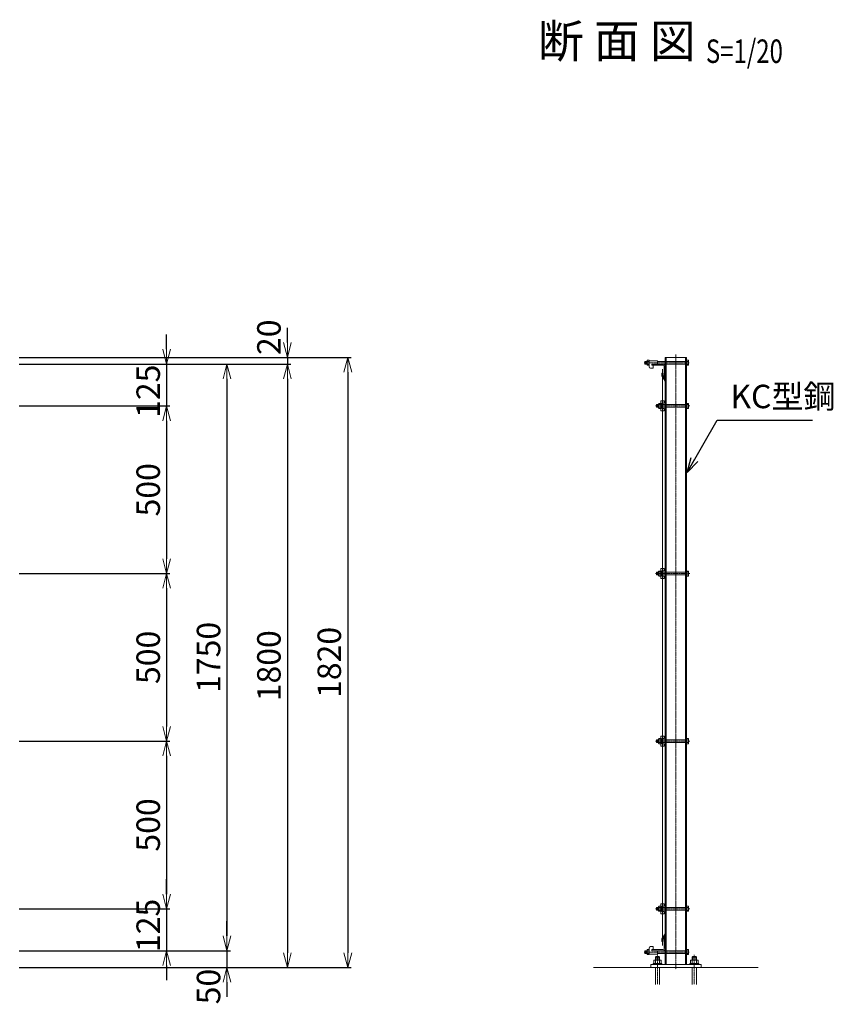
# Model space of a CAD drawing. Units: millimetres. Extents: x -3499 to 18565, y -1922 to 6719.
# Drawn here: x 4335 to 6761, y 3181 to 6118 of the extents above; entities that cross this region are included whole.
import ezdxf
from ezdxf.enums import TextEntityAlignment as Align

# ---------------------------------------------------------------- set-up
doc = ezdxf.new("R2010")
doc.units = ezdxf.units.MM
doc.header["$LTSCALE"] = 0.2
doc.linetypes.add('CENTER2', pattern=[28.575, 19.05, -3.175, 3.175, -3.175])
doc.linetypes.add('DASHED2', pattern=[9.525, 6.35, -3.175])
for name, color, linetype, lineweight in [('CENTER', 6, 'CENTER2', 18), ('DASH', 30, 'DASHED2', 18), ('L', 7, 'Continuous', 20), ('M', 82, 'Continuous', 20), ('TEXT', 150, 'Continuous', 20)]:
    doc.layers.add(name, color=color, linetype=linetype, lineweight=lineweight)
doc.styles.add('NCE', font='romans.shx', dxfattribs={"width": 0.8, "bigfont": 'extfont.shx'})
doc.styles.get("Standard").update_dxf_attribs({"font": 'romans.shx', "width": 0.8, "bigfont": 'extfont.shx'})
doc.dimstyles.new('NCE_new_20', dxfattribs={"dimscale": 20, "dimtxt": 3.5, "dimasz": 2.2, "dimexe": 0.5, "dimexo": 3, "dimgap": 1, "dimtad": 1, "dimdsep": 46, "dimtxsty": 'NCE', "dimblk": 'OPEN30', "dimcen": 0, "dimclrd": 7, "dimclre": 7, "dimclrt": 256, "dimaunit": 1, "dimadec": 1, "dimazin": 0, "dimtfac": 1, "dimtix": 1, "dimtmove": 2, "dimatfit": 2, "dimldrblk": 'OPEN30', "dimfxl": 1, "dimtolj": 1, "dimtzin": 0, "dimarcsym": 0})

# ---------------------------------------------------------------- blocks, each defined once
blk = doc.blocks.new('_OPEN30')
at = {"color": 0, "linetype": 'ByBlock'}
for p, q in [((-1, 0.268), (0, 0)), ((0, 0), (-1, -0.268)), ((0, 0), (-1, 0))]:
    blk.add_line(p, q, dxfattribs=at)
blk = doc.blocks.new('*D26')
at = {"layer": 'TEXT', "color": 7, "lineweight": -2}
for p, q in [((4333.3, 5111), (5323.3, 5111)), ((5313.3, 5067), (5313.3, 3335)), ((4333.3, 3291), (5323.3, 3291))]:
    blk.add_line(p, q, dxfattribs=at)
at = {"layer": 'TEXT', "color": 7, "lineweight": -2, "xscale": 44, "yscale": 44, "zscale": 44}
for p, rotation in [((5313.3, 5111), 90), ((5313.3, 3291), 270)]:
    blk.add_blockref('_OPEN30', p, dxfattribs=dict(at, rotation=rotation))
at = {"layer": 'TEXT', "insert": (5258.3, 4201), "char_height": 70, "attachment_point": 5, "rotation": 90, "style": 'NCE'}
blk.add_mtext('\\A1;1820', dxfattribs=at)
blk = doc.blocks.new('*D27')
at = {"layer": 'TEXT', "color": 7, "lineweight": -2}
for p, q in [((5133.3, 5155), (5133.3, 5199)), ((4333.3, 5111), (5143.3, 5111)), ((5133.3, 5111), (5133.3, 5091)), ((4333.3, 5091), (5143.3, 5091)), ((5133.3, 5047), (5133.3, 5003))]:
    blk.add_line(p, q, dxfattribs=at)
at = {"layer": 'TEXT', "color": 7, "lineweight": -2, "xscale": 44, "yscale": 44, "zscale": 44}
for p, rotation in [((5133.3, 5111), 270), ((5133.3, 5091), 90)]:
    blk.add_blockref('_OPEN30', p, dxfattribs=dict(at, rotation=rotation))
at = {"layer": 'TEXT', "insert": (5078.3, 5171), "char_height": 70, "attachment_point": 5, "rotation": 90, "style": 'NCE'}
blk.add_mtext('\\A1;20', dxfattribs=at)
blk = doc.blocks.new('*D28')
at = {"layer": 'TEXT', "color": 7, "lineweight": -2}
for p, q in [((4333.3, 5091), (4963.3, 5091)), ((4953.3, 5047), (4953.3, 3385)), ((4333.3, 3341), (4963.3, 3341))]:
    blk.add_line(p, q, dxfattribs=at)
at = {"layer": 'TEXT', "color": 7, "lineweight": -2, "xscale": 44, "yscale": 44, "zscale": 44}
for p, rotation in [((4953.3, 5091), 90), ((4953.3, 3341), 270)]:
    blk.add_blockref('_OPEN30', p, dxfattribs=dict(at, rotation=rotation))
at = {"layer": 'TEXT', "insert": (4898.3, 4216), "char_height": 70, "attachment_point": 5, "rotation": 90, "style": 'NCE'}
blk.add_mtext('\\A1;1750', dxfattribs=at)
blk = doc.blocks.new('*D29')
at = {"layer": 'TEXT', "color": 7, "lineweight": -2}
for p, q in [((4953.3, 3385), (4953.3, 3429)), ((4333.3, 3341), (4963.3, 3341)), ((4953.3, 3341), (4953.3, 3291)), ((4333.3, 3291), (4963.3, 3291)), ((4953.3, 3247), (4953.3, 3203))]:
    blk.add_line(p, q, dxfattribs=at)
at = {"layer": 'TEXT', "color": 7, "lineweight": -2, "xscale": 44, "yscale": 44, "zscale": 44}
for p, rotation in [((4953.3, 3341), 270), ((4953.3, 3291), 90)]:
    blk.add_blockref('_OPEN30', p, dxfattribs=dict(at, rotation=rotation))
at = {"layer": 'TEXT', "insert": (4898.3, 3234), "char_height": 70, "attachment_point": 5, "rotation": 90, "style": 'NCE'}
blk.add_mtext('\\A1;50', dxfattribs=at)
blk = doc.blocks.new('*D30')
at = {"layer": 'TEXT', "color": 7, "lineweight": -2}
for p, q in [((4333.3, 5091), (5143.3, 5091)), ((5133.3, 5047), (5133.3, 3335)), ((4333.3, 3291), (5143.3, 3291))]:
    blk.add_line(p, q, dxfattribs=at)
at = {"layer": 'TEXT', "color": 7, "lineweight": -2, "xscale": 44, "yscale": 44, "zscale": 44}
for p, rotation in [((5133.3, 5091), 90), ((5133.3, 3291), 270)]:
    blk.add_blockref('_OPEN30', p, dxfattribs=dict(at, rotation=rotation))
at = {"layer": 'TEXT', "insert": (5078.3, 4191), "char_height": 70, "attachment_point": 5, "rotation": 90, "style": 'NCE'}
blk.add_mtext('\\A1;1800', dxfattribs=at)
blk = doc.blocks.new('Title & Scale')
at = {"layer": 'TEXT', "width": 0.75}
blk.add_attdef('図面名', text='', height=5, dxfattribs=at).set_placement((0, 0), align=Align.BOTTOM_RIGHT)
blk.add_attdef('縮尺', text='', height=3.5, dxfattribs=at).set_placement((0, -0.3), align=Align.BOTTOM_LEFT)
blk = doc.blocks.new('*D56')
at = {"layer": 'TEXT', "color": 7, "lineweight": -2}
for p, q in [((4773.3, 5135), (4773.3, 5179)), ((4333.3, 5091), (4783.3, 5091)), ((4773.3, 5091), (4773.3, 4966)), ((4333.3, 4966), (4783.3, 4966)), ((4773.3, 4922), (4773.3, 4878))]:
    blk.add_line(p, q, dxfattribs=at)
at = {"layer": 'TEXT', "color": 7, "lineweight": -2, "xscale": 44, "yscale": 44, "zscale": 44}
for p, rotation in [((4773.3, 5091), 270), ((4773.3, 4966), 90)]:
    blk.add_blockref('_OPEN30', p, dxfattribs=dict(at, rotation=rotation))
at = {"layer": 'TEXT', "insert": (4718.3, 5009.9), "char_height": 70, "attachment_point": 5, "rotation": 90, "style": 'NCE'}
blk.add_mtext('\\A1;125', dxfattribs=at)
blk = doc.blocks.new('*D57')
at = {"layer": 'TEXT', "color": 7, "lineweight": -2}
for p, q in [((4333.3, 4966), (4783.3, 4966)), ((4773.3, 4922), (4773.3, 4510)), ((4333.3, 4466), (4783.3, 4466))]:
    blk.add_line(p, q, dxfattribs=at)
at = {"layer": 'TEXT', "color": 7, "lineweight": -2, "xscale": 44, "yscale": 44, "zscale": 44}
for p, rotation in [((4773.3, 4966), 90), ((4773.3, 4466), 270)]:
    blk.add_blockref('_OPEN30', p, dxfattribs=dict(at, rotation=rotation))
at = {"layer": 'TEXT', "insert": (4718.3, 4716), "char_height": 70, "attachment_point": 5, "rotation": 90, "style": 'NCE'}
blk.add_mtext('\\A1;500', dxfattribs=at)
blk = doc.blocks.new('*D58')
at = {"layer": 'TEXT', "color": 7, "lineweight": -2}
for p, q in [((4333.3, 4466), (4783.3, 4466)), ((4773.3, 4422), (4773.3, 4010)), ((4333.3, 3966), (4783.3, 3966))]:
    blk.add_line(p, q, dxfattribs=at)
at = {"layer": 'TEXT', "color": 7, "lineweight": -2, "xscale": 44, "yscale": 44, "zscale": 44}
for p, rotation in [((4773.3, 4466), 90), ((4773.3, 3966), 270)]:
    blk.add_blockref('_OPEN30', p, dxfattribs=dict(at, rotation=rotation))
at = {"layer": 'TEXT', "insert": (4718.3, 4216), "char_height": 70, "attachment_point": 5, "rotation": 90, "style": 'NCE'}
blk.add_mtext('\\A1;500', dxfattribs=at)
blk = doc.blocks.new('*D59')
at = {"layer": 'TEXT', "color": 7, "lineweight": -2}
for p, q in [((4333.3, 3966), (4783.3, 3966)), ((4773.3, 3922), (4773.3, 3510)), ((4333.3, 3466), (4783.3, 3466))]:
    blk.add_line(p, q, dxfattribs=at)
at = {"layer": 'TEXT', "color": 7, "lineweight": -2, "xscale": 44, "yscale": 44, "zscale": 44}
for p, rotation in [((4773.3, 3966), 90), ((4773.3, 3466), 270)]:
    blk.add_blockref('_OPEN30', p, dxfattribs=dict(at, rotation=rotation))
at = {"layer": 'TEXT', "insert": (4718.3, 3716), "char_height": 70, "attachment_point": 5, "rotation": 90, "style": 'NCE'}
blk.add_mtext('\\A1;500', dxfattribs=at)
blk = doc.blocks.new('*D60')
at = {"layer": 'TEXT', "color": 7, "lineweight": -2}
for p, q in [((4773.3, 3510), (4773.3, 3554)), ((4333.3, 3466), (4783.3, 3466)), ((4773.3, 3466), (4773.3, 3341)), ((4333.3, 3341), (4783.3, 3341)), ((4773.3, 3297), (4773.3, 3253))]:
    blk.add_line(p, q, dxfattribs=at)
at = {"layer": 'TEXT', "color": 7, "lineweight": -2, "xscale": 44, "yscale": 44, "zscale": 44}
for p, rotation in [((4773.3, 3466), 270), ((4773.3, 3341), 90)]:
    blk.add_blockref('_OPEN30', p, dxfattribs=dict(at, rotation=rotation))
at = {"layer": 'TEXT', "insert": (4718.3, 3416.4), "char_height": 70, "attachment_point": 5, "rotation": 90, "style": 'NCE'}
blk.add_mtext('\\A1;125', dxfattribs=at)
blk = doc.blocks.new('A$C00494952')
at = {"layer": 'CENTER'}
for p, q in [((-55, -50), (-55, 37.3)), ((55, -50), (55, 37.3))]:
    blk.add_line(p, q, dxfattribs=at)
at = {"layer": 'DASH'}
for p, q in [((-61, 0), (-61, -50.5)), ((-49, 0), (-49, -50.5)), ((49, 0), (49, -50.5)), ((61, 0), (61, -50.5))]:
    blk.add_line(p, q, dxfattribs=at)
at = {"layer": 'L'}
for p, q in [((-75, 0), (-75, 9)), ((-75, 9), (75, 9)), ((-75, 0), (75, 0)), ((75, 0), (75, 9))]:
    blk.add_line(p, q, dxfattribs=at)
at = {"layer": 'M'}
for p, q in [((-59, 33), (-61, 31)), ((-49, 31), (-61, 31)), ((-61, 21.8), (-61, 31)), ((-51, 33), (-59, 33)), ((-59, 21.8), (-59, 33)), ((-49, 31), (-51, 33)), ((-51, 21.8), (-51, 33)), ((-49, 21.8), (-49, 31)), ((49, 31), (51, 33)), ((49, 31), (61, 31)), ((49, 21.8), (49, 31)), ((51, 33), (59, 33)), ((51, 21.8), (51, 33)), ((59, 21.8), (59, 33)), ((59, 33), (61, 31)), ((61, 21.8), (61, 31)), ((-42, 11.3), (-68, 11.3)), ((-68, 11.3), (-68, 9)), ((-42, 9), (-68, 9)), ((-66, 20.3), (-66, 11.3)), ((-46.5, 21.8), (-63.5, 21.8)), ((-61, 20.3), (-61, 11.3)), ((-49, 20.3), (-49, 11.3)), ((-44, 20.3), (-44, 11.3)), ((-42, 11.3), (-42, 9)), ((42, 11.3), (68, 11.3)), ((42, 11.3), (42, 9)), ((42, 9), (68, 9)), ((44, 20.3), (44, 11.3)), ((46.5, 21.8), (63.5, 21.8)), ((49, 20.3), (49, 11.3)), ((61, 20.3), (61, 11.3)), ((66, 20.3), (66, 11.3)), ((68, 11.3), (68, 9))]:
    blk.add_line(p, q, dxfattribs=at)
for centre, radius, start, end in [((-63.5, 19), 2.83, 28.0725, 151.9275), ((-55, 9), 12.8, 61.9275, 118.0725), ((-46.5, 19), 2.83, 28.0725, 151.9275), ((46.5, 19), 2.83, 28.0725, 151.9275), ((55, 9), 12.8, 61.9275, 118.0725), ((63.5, 19), 2.83, 28.0725, 151.9275)]:
    blk.add_arc(centre, radius, start, end, dxfattribs=at)
blk = doc.blocks.new('A$C085360CE')
at = {"layer": 'L', "color": 2}
for p, q in [((0, 15), (0, -15)), ((10, 15), (0, 15)), ((3, 8), (3, -8)), ((10, 8), (3, 8)), ((10, 15), (10, 8)), ((10, -15), (0, -15)), ((10, -8), (3, -8)), ((10, -8), (10, -15))]:
    blk.add_line(p, q, dxfattribs=at)
blk = doc.blocks.new('A$C6D192B62')
at = {"layer": 'CENTER'}
blk.add_line((-92.7, 0), (9.6, 0), dxfattribs=at)
at = {"layer": 'DASH'}
for p, q in [((0, 4), (-64, 4)), ((0, -4), (-64, -4))]:
    blk.add_line(p, q, dxfattribs=at)
at = {"layer": 'M'}
for p, q in [((-89, 4), (-90, 3)), ((-90, 3), (-90, -3)), ((-90, 3), (-90, -3)), ((-83.5, 3), (-90, 3)), ((-83.5, 4), (-89, 4)), ((-89, 4), (-89, -4)), ((-83.5, 5.8), (-83.5, -5.8)), ((-82.5, 7.5), (-77, 7.5)), ((-82.5, 4), (-77, 4)), ((-77, 7.5), (-77, -7.5)), ((-64, 4), (-74, 4)), ((0, -7.5), (0, 7.5)), ((4.5, 7.5), (0, 7.5)), ((4.5, 4), (0, 4)), ((5.5, -5.8), (5.5, 5.8)), ((-83.5, -3), (-90, -3)), ((-90, -3), (-89, -4)), ((-83.5, -4), (-89, -4)), ((-82.5, -4), (-77, -4)), ((-82.5, -7.5), (-77, -7.5)), ((-64, -4), (-74, -4)), ((4.5, -4), (0, -4)), ((4.5, -7.5), (0, -7.5))]:
    blk.add_line(p, q, dxfattribs=at)
for centre, radius, start, end in [((-81.5, 5.8), 2.03, 120.5102, 239.4898), ((-75, 0), 8.5, 151.9275, 208.0725), ((3.5, 5.8), 2.03, 300.5102, 59.4898), ((-3, 0), 8.5, 331.9275, 28.0725), ((-81.5, -5.8), 2.03, 120.5102, 239.4898), ((3.5, -5.8), 2.03, 300.5102, 59.4898)]:
    blk.add_arc(centre, radius, start, end, dxfattribs=at)
at = {"layer": 'TEXT'}
blk.add_blockref('A$C085360CE', (-77, 0), dxfattribs=at)

msp = doc.modelspace()

# ---------------------------------------------------------------- linework, layer by layer
at = {"layer": 'CENTER'}
for p, q in [((6291.927, 5119.523), (6291.927, 3286.14)), ((6331.771, 5095.002), (6197.387, 5095.002)), ((6331.771, 3337.002), (6197.387, 3337.002))]:
    msp.add_line(p, q, dxfattribs=at)
at = {"layer": 'DASH'}
for p, q in [((6320.727, 5111.002), (6320.727, 3300.002)), ((6259.927, 5099.002), (6323.927, 5099.002)), ((6259.927, 5091.002), (6323.927, 5091.002)), ((6252.334, 5075.502), (6252.334, 3356.502)), ((6259.927, 3341.002), (6323.927, 3341.002)), ((6259.927, 3333.002), (6323.927, 3333.002))]:
    msp.add_line(p, q, dxfattribs=at)
at = {"layer": 'L'}
for p, q in [((6212.427, 5101.002), (6236.927, 5101.002)), ((6212.427, 5083.002), (6212.427, 5101.002)), ((6224.427, 5087.802), (6224.427, 5079.502)), ((6237.427, 5100.502), (6237.427, 5091.502)), ((6216.427, 5079.002), (6223.927, 5079.002)), ((6212.427, 3349.002), (6212.427, 3331.002)), ((6216.427, 3353.002), (6223.927, 3353.002)), ((6224.427, 3344.202), (6224.427, 3352.502)), ((6212.427, 3331.002), (6236.927, 3331.002)), ((6237.427, 3331.502), (6237.427, 3340.502))]:
    msp.add_line(p, q, dxfattribs=at)
at = {"layer": 'L', "color": 2}
msp.add_line((6046.522, 3291.002), (6537.332, 3291.002), dxfattribs=at)
at = {"layer": 'L'}
for centre, radius, start, end in [((6216.427, 5083.002), 4, 180, 270), ((6236.927, 5100.502), 0.5, 0, 90), ((6236.927, 5091.502), 0.5, 270, 0), ((6223.927, 5079.502), 0.5, 270, 0), ((6216.427, 3349.002), 4, 90, 180), ((6223.927, 3352.502), 0.5, 0, 90), ((6236.927, 3340.502), 0.5, 0, 90), ((6236.927, 3331.502), 0.5, 270, 0)]:
    msp.add_arc(centre, radius, start, end, dxfattribs=at)
at = {"layer": 'M'}
for p, q in [((6259.927, 5111.002), (6259.927, 3300.002)), ((6259.927, 5111.002), (6323.927, 5111.002)), ((6263.127, 5111.002), (6263.127, 3300.002)), ((6323.927, 5111.002), (6323.927, 3300.002)), ((6199.927, 5099.002), (6198.927, 5098.002)), ((6198.927, 5098.002), (6198.927, 5092.002)), ((6198.927, 5098.002), (6198.927, 5092.002)), ((6205.927, 5098.002), (6198.927, 5098.002)), ((6205.927, 5092.002), (6198.927, 5092.002)), ((6198.927, 5092.002), (6199.927, 5091.002)), ((6205.927, 5099.002), (6199.927, 5099.002)), ((6199.927, 5099.002), (6199.927, 5091.002)), ((6205.927, 5091.002), (6199.927, 5091.002)), ((6205.927, 5100.752), (6205.927, 5089.252)), ((6206.927, 5102.502), (6212.427, 5102.502)), ((6206.927, 5099.002), (6212.427, 5099.002)), ((6206.927, 5091.002), (6212.427, 5091.002)), ((6206.927, 5087.502), (6212.427, 5087.502)), ((6212.427, 5102.502), (6212.427, 5087.502)), ((6219.927, 5091.002), (6219.927, 5087.802)), ((6259.927, 5091.002), (6219.927, 5091.002)), ((6219.927, 5087.802), (6253.527, 5087.802)), ((6259.927, 5099.002), (6237.427, 5099.002)), ((6256.727, 5084.602), (6256.727, 5051.002)), ((6328.427, 5102.502), (6323.927, 5102.502)), ((6328.427, 5099.002), (6323.927, 5099.002)), ((6328.427, 5091.002), (6323.927, 5091.002)), ((6328.427, 5087.502), (6323.927, 5087.502)), ((6329.427, 5100.752), (6329.427, 5089.252)), ((6249.544, 5064.066), (6252.744, 5064.066)), ((6249.544, 5064.066), (6249.544, 5056.105)), ((6249.544, 5056.105), (6259.927, 5040.306)), ((6252.744, 5064.066), (6252.744, 5057.062)), ((6252.744, 5057.062), (6259.927, 5046.133)), ((6256.727, 5051.002), (6259.927, 5051.002)), ((6249.544, 3375.899), (6259.927, 3391.698)), ((6252.744, 3374.942), (6259.927, 3385.871)), ((6256.727, 3347.402), (6256.727, 3381.002)), ((6256.727, 3381.002), (6259.927, 3381.002)), ((6249.544, 3367.938), (6249.544, 3375.899)), ((6249.544, 3367.938), (6252.744, 3367.938)), ((6252.744, 3367.938), (6252.744, 3374.942)), ((6198.927, 3340.002), (6199.927, 3341.002)), ((6198.927, 3334.002), (6198.927, 3340.002)), ((6198.927, 3334.002), (6198.927, 3340.002)), ((6205.927, 3340.002), (6198.927, 3340.002)), ((6205.927, 3334.002), (6198.927, 3334.002)), ((6199.927, 3333.002), (6198.927, 3334.002)), ((6205.927, 3341.002), (6199.927, 3341.002)), ((6199.927, 3333.002), (6199.927, 3341.002)), ((6205.927, 3333.002), (6199.927, 3333.002)), ((6205.927, 3331.252), (6205.927, 3342.752)), ((6206.927, 3344.502), (6212.427, 3344.502)), ((6206.927, 3341.002), (6212.427, 3341.002)), ((6206.927, 3333.002), (6212.427, 3333.002)), ((6206.927, 3329.502), (6212.427, 3329.502)), ((6212.427, 3329.502), (6212.427, 3344.502)), ((6219.927, 3341.002), (6219.927, 3344.202)), ((6219.927, 3344.202), (6253.527, 3344.202)), ((6259.927, 3341.002), (6219.927, 3341.002)), ((6259.927, 3333.002), (6237.427, 3333.002)), ((6328.427, 3344.502), (6323.927, 3344.502)), ((6328.427, 3341.002), (6323.927, 3341.002)), ((6328.427, 3333.002), (6323.927, 3333.002)), ((6328.427, 3329.502), (6323.927, 3329.502)), ((6329.427, 3331.252), (6329.427, 3342.752))]:
    msp.add_line(p, q, dxfattribs=at)
for centre, radius, start, end in [((6207.958, 5100.752), 2.031, 120.510237, 239.489763), ((6214.427, 5095.002), 8.5, 151.927513, 208.072487), ((6207.958, 5089.252), 2.031, 120.510237, 239.489763), ((6253.527, 5084.602), 6.4, 0, 90), ((6253.527, 5084.602), 3.2, 0, 90), ((6327.396, 5100.752), 2.031, 300.510237, 59.489763), ((6320.927, 5095.002), 8.5, 331.927513, 28.072487), ((6327.396, 5089.252), 2.031, 300.510237, 59.489763), ((6207.958, 3342.752), 2.031, 120.510237, 239.489763), ((6214.427, 3337.002), 8.5, 151.927513, 208.072487), ((6207.958, 3331.252), 2.031, 120.510237, 239.489763), ((6253.527, 3347.402), 3.2, 270, 0), ((6253.527, 3347.402), 6.4, 270, 0), ((6327.396, 3342.752), 2.031, 300.510237, 59.489763), ((6320.927, 3337.002), 8.5, 331.927513, 28.072487), ((6327.396, 3331.252), 2.031, 300.510237, 59.489763)]:
    msp.add_arc(centre, radius, start, end, dxfattribs=at)

# ---------------------------------------------------------------- block references
at = {"layer": 'TEXT'}
ref = msp.add_blockref('Title & Scale', (6381.374, 5973.474), dxfattribs=dict(at, xscale=20, yscale=20, zscale=20))
ref.add_attrib('図面名', '%%u断 面 図 ', dxfattribs={"height": 100}).set_placement((6381.374, 5973.474), align=Align.BOTTOM_RIGHT)
ref.add_attrib('縮尺', '%%uS=1/20', dxfattribs={"height": 70, "width": 0.75}).set_placement((6381.374, 5967.474), align=Align.BOTTOM_LEFT)
for name, p in [('A$C6D192B62', (6323.927, 4966.002)), ('A$C6D192B62', (6323.927, 4466.002)), ('A$C6D192B62', (6323.927, 3966.002)), ('A$C6D192B62', (6323.927, 3466.002)), ('A$C00494952', (6291.927, 3291.002))]:
    msp.add_blockref(name, p, dxfattribs=at)

# ---------------------------------------------------------------- texts
at = {"layer": 'TEXT', "insert": (6454.315, 4937.483), "char_height": 70, "attachment_point": 7, "style": 'NCE'}
msp.add_mtext('KC型鋼', dxfattribs=at)

# ---------------------------------------------------------------- dimensions: what is measured, and where the dimension line sits
at = {"layer": 'TEXT'}
for base, p1, p2, picture, middle in [((5133.273, 5091.002), (4273.273, 5111.002), (4273.273, 5091.002), '*D27', (5078.273, 5170.981)), ((4773.273, 4966.002), (4273.273, 5091.002), (4273.273, 4966.002), '*D56', (4718.273, 5009.883)), ((4773.273, 3341.002), (4273.273, 3466.002), (4273.273, 3341.002), '*D60', (4718.273, 3416.413)), ((4953.273, 3291.002), (4273.273, 3341.002), (4273.273, 3291.002), '*D29', (4898.273, 3234.023))]:
    dim = msp.add_linear_dim(base=base, p1=p1, p2=p2, angle=90, dimstyle='NCE_new_20', dxfattribs=at)
    dim.commit()
    dim.dimension.update_dxf_attribs({"geometry": picture, "text_midpoint": middle, "dimtype": 160})
for base, p1, p2, picture, middle in [((5313.273, 3291.002), (4273.273, 5111.002), (4273.273, 3291.002), '*D26', (5258.273, 4201.002)), ((4953.273, 3341.002), (4273.273, 5091.002), (4273.273, 3341.002), '*D28', (4898.273, 4216.002)), ((5133.273, 3291.002), (4273.273, 5091.002), (4273.273, 3291.002), '*D30', (5078.273, 4191.002)), ((4773.273, 4466.002), (4273.273, 4966.002), (4273.273, 4466.002), '*D57', (4718.273, 4716.002)), ((4773.273, 3966.002), (4273.273, 4466.002), (4273.273, 3966.002), '*D58', (4718.273, 4216.002)), ((4773.273, 3466.002), (4273.273, 3966.002), (4273.273, 3466.002), '*D59', (4718.273, 3716.002))]:
    dim = msp.add_linear_dim(base=base, p1=p1, p2=p2, angle=90, dimstyle='NCE_new_20', dxfattribs=at)
    dim.commit()
    dim.dimension.update_dxf_attribs({"geometry": picture, "text_midpoint": middle})

# ---------------------------------------------------------------- leaders
msp.add_leader([(6325.609, 4767.87), (6415.343, 4923.292), (6698.983, 4923.292)], dimstyle='NCE_new_20', override={"dimgap": 1, "dimtad": 1}, dxfattribs=at)

doc.saveas('drawing.dxf')
